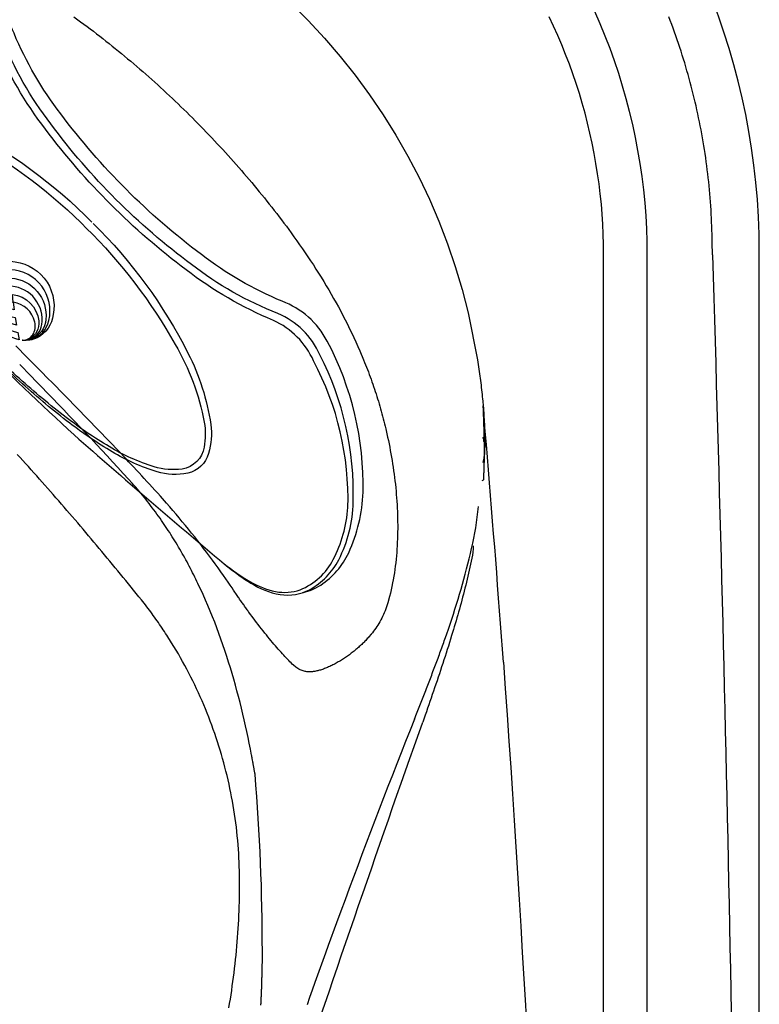
# Model space of a CAD drawing. Extents: x 941 to 1034, y 781 to 934.
# Drawn here: x 1022 to 1034, y 866 to 883 of the extents above; entities that cross this region are included whole.
import ezdxf

# ---------------------------------------------------------------- set-up
doc = ezdxf.new("R2010")
doc.units = 0
doc.header["$MEASUREMENT"] = 0
for name, color, linetype in [('1', 4, 'Continuous'), ('1_CYAN', 4, 'Continuous'), ('2', 2, 'Continuous')]:
    doc.layers.add(name, color=color, linetype=linetype)

# ---------------------------------------------------------------- blocks, each defined once
blk = doc.blocks.new('Pillow07')
at = {"layer": '1_CYAN', "color": 4, "linetype": 'Continuous'}
blk.add_lwpolyline([(-2.358, -0.87, -0.006603), (-5.745, -0.616, -0.021924), (-6.178, -0.554, -0.081502), (-6.683, -0.382, -0.155149), (-7.057, -0.002, -0.083013), (-7.178, 0.3, -0.136326), (-7.125, 1.034, -0.096778), (-6.565, 1.944, -0.127397), (-4.291, 3.344, -0.186872), (-3.258, 3.28, 0.065625), (-1.71, 2.868, 0.071435), (1.71, 2.868, 0.065625), (3.258, 3.28, -0.186872), (4.291, 3.344, -0.127397), (6.565, 1.944, -0.096778), (7.125, 1.034, -0.136326), (7.178, 0.3, -0.083013), (7.057, -0.002, -0.155149), (6.683, -0.382, -0.081502), (6.178, -0.554, -0.021924), (5.745, -0.616, -0.006603), (2.358, -0.87, -0.02343)], format="xyb", close=True, dxfattribs=at)
at = {"layer": '1_CYAN', "color": 3, "linetype": 'Continuous'}
for points in [[(-7.051, -0.007, -0.035917), (-7.097, 0.106, -0.150356), (-7.089, 0.827, -0.114334), (-6.565, 1.702, -0.12673), (-4.367, 3.088, -0.194366), (-3.357, 3.079, 0.069606), (-1.71, 2.626, 0.073636), (1.71, 2.626, 0.069606), (3.357, 3.079, -0.194366), (4.367, 3.088, -0.12673), (6.565, 1.702, -0.114334), (7.089, 0.827, -0.150356), (7.097, 0.106, -0.034443), (7.053, -0.003)], [(-5.745, -0.616, -0.03429), (-6.274, -0.516, -0.087533), (-6.708, -0.327, -0.132713), (-6.986, -0.006, -0.179167), (-7.021, 0.761, -0.10283), (-6.565, 1.573, -0.130003), (-4.366, 2.938, -0.182201), (-3.385, 2.942, 0.065189), (-1.71, 2.497, 0.071467), (1.71, 2.497, 0.065189), (3.385, 2.942, -0.182201), (4.366, 2.938, -0.130003), (6.565, 1.573, -0.10283), (7.021, 0.761, -0.179167), (6.986, -0.006, -0.132713), (6.708, -0.327, -0.087533), (6.274, -0.516, -0.03429), (5.745, -0.616)], [(-0.014, 1.929, 0.082097), (-2.745, 1.506, 0.081749), (-3.889, 0.917, 0.10997), (-4.213, 0.537, 0.288824), (-4.2, 0.045, 0.128848), (-3.81, -0.311, 0.064282), (-3.023, -0.615, 0.029904), (-2.157, -0.782, 0.020061), (-1.104, -0.879, 0.013811), (0, -0.907, 0.013811), (1.104, -0.879, 0.020061), (2.157, -0.782, 0.029904), (3.023, -0.615, 0.064282), (3.81, -0.311, 0.128848), (4.2, 0.045, 0.288824), (4.213, 0.537, 0.10997), (3.889, 0.917, 0.081749), (2.745, 1.506, 0.082097), (0.014, 1.929)], [(0.011, 1.79, 0.069931), (-2.482, 1.457, 0.085576), (-3.783, 0.864, 0.092534), (-4.083, 0.559, 0.328712), (-4.083, 0.027, 0.110973), (-3.715, -0.285, 0.062647), (-2.923, -0.588, 0.030211), (-2.047, -0.756, 0.019896), (-1.004, -0.852, 0.013777), (0, -0.878, 0.013777), (1.004, -0.852, 0.019896), (2.047, -0.756, 0.030211), (2.923, -0.588, 0.062647), (3.715, -0.285, 0.110973), (4.083, 0.027, 0.328712), (4.083, 0.559, 0.092534), (3.783, 0.864, 0.085576), (2.482, 1.457, 0.069931), (-0.011, 1.79)], [(-0.673, -0.235, -0.282153), (-0.657, 0.213, -0.468167), (0.424, 0.365), (0.53, 0.464, 0.460953), (-0.64, 0.337, 0.238725), (-0.726, -0.14, 0.137161), (-0.575, -0.35, 0.261069), (-0.572, -0.35, 0.46986), (-0.572, -0.349, -0.265453), (-0.636, -0.154, -0.195188), (-0.504, 0.022, -0.314105), (0, 0), (0.103, 0.084, 0.355977), (-0.538, 0.084, 0.328478), (-0.641, -0.257, -0.416518), (-0.642, -0.26, -0.387302), (-0.648, -0.259, -0.279485), (-0.621, 0.078, -0.429748), (0.212, 0.176), (0.318, 0.268, 0.422176), (-0.607, 0.19, 0.293997), (-0.668, -0.234, -0.469659), (-0.669, -0.236, -0.320928), (-0.673, -0.236)], [(-0.103, -0.081, 0.285107), (0.492, -0.111, 0.365107), (0.641, 0.3, -0.389885), (0.642, 0.303, -0.434748), (0.648, 0.302, -0.361319), (0.536, -0.156, -0.307672), (-0.212, -0.163), (-0.318, -0.239, 0.290786), (0.528, -0.239, 0.371252), (0.668, 0.272, -0.388988), (0.669, 0.275, -0.244043), (0.673, 0.274, -0.383995), (0.537, -0.307, -0.280367), (-0.424, -0.313), (-0.53, -0.383, 0.237756), (0.409, -0.447, 0.379998), (0.74, 0.108, 0.130298), (0.575, 0.42, 0.419454), (0.572, 0.419, 0.370938), (0.572, 0.418, -0.227085), (0.632, 0.16, -0.183703), (0.51, -0.012, -0.310404), (0, 0), (-0.106, -0.083)]]:
    blk.add_lwpolyline(points, format="xyb", dxfattribs=at)
blk = doc.blocks.new('ENVOY')
at = {"layer": '1', "color": 3, "linetype": 'Continuous'}
blk.add_line((91.184, 12.055), (91.184, 77.052), dxfattribs=at)
at = {"layer": '1', "color": 4}
blk.add_lwpolyline([(93.109, 77.107, 0.414214), (81.109, 89.107), (12, 89.107, 0.414214), (0, 77.107), (0, 12, 0.414214), (12, 0), (81.109, 0, 0.414214), (93.109, 12)], format="xyb", close=True, dxfattribs=at)
at = {"layer": '1', "color": 3, "linetype": 'Continuous'}
for points in [[(92.304, 77.049), (92.303, 77.119), (92.301, 77.189), (92.3, 77.259), (92.299, 77.331), (92.297, 77.401), (92.295, 77.471), (92.293, 77.54), (92.29, 77.61), (92.287, 77.679), (92.284, 77.749), (92.28, 77.818), (92.275, 77.888), (92.271, 77.957), (92.265, 78.027), (92.26, 78.096), (92.253, 78.165), (92.247, 78.234), (92.24, 78.304), (92.232, 78.373), (92.224, 78.442), (92.216, 78.511), (92.207, 78.58), (92.198, 78.649), (92.188, 78.718), (92.178, 78.787), (92.167, 78.856), (92.156, 78.924), (92.145, 78.993), (92.133, 79.062), (92.121, 79.13), (92.108, 79.199), (92.095, 79.267), (92.081, 79.335), (92.067, 79.403), (92.053, 79.471), (92.038, 79.539), (92.023, 79.607), (92.007, 79.675), (91.991, 79.743), (91.974, 79.811), (91.957, 79.878), (91.94, 79.945), (91.922, 80.013), (91.904, 80.08), (91.885, 80.147), (91.866, 80.214), (91.846, 80.281), (91.827, 80.348), (91.806, 80.414), (91.785, 80.481), (91.764, 80.547), (91.743, 80.614), (91.721, 80.68), (91.698, 80.746), (91.675, 80.812), (91.652, 80.877), (91.628, 80.943), (91.604, 81.008), (91.58, 81.074), (91.555, 81.139)], [(91.184, 77.052), (91.181, 77.275), (91.174, 77.496), (91.162, 77.718), (91.145, 77.94), (91.122, 78.166), (91.095, 78.393), (91.062, 78.618), (91.024, 78.843), (90.981, 79.067), (90.934, 79.289), (90.881, 79.511), (90.823, 79.731), (90.76, 79.95), (90.693, 80.168), (90.62, 80.383), (90.543, 80.598), (90.461, 80.81), (90.374, 81.021), (90.282, 81.23)], [(90.434, 77.054), (90.433, 77.227), (90.428, 77.4), (90.421, 77.574), (90.409, 77.747), (90.394, 77.921), (90.376, 78.095), (90.355, 78.269), (90.33, 78.443), (90.302, 78.617), (90.271, 78.791), (90.236, 78.965), (90.199, 79.138), (90.158, 79.311), (90.114, 79.482), (90.066, 79.654), (90.016, 79.824), (89.962, 79.993), (89.904, 80.161), (89.844, 80.328), (89.78, 80.494), (89.714, 80.658), (89.644, 80.82), (89.572, 80.98), (89.497, 81.138)], [(81.326, 81.141), (81.443, 81.056)], [(81.443, 81.056), (81.498, 81.015), (81.553, 80.974), (81.608, 80.933), (81.662, 80.891), (81.717, 80.849), (81.771, 80.808), (81.825, 80.765), (81.879, 80.723), (81.933, 80.68), (81.986, 80.638), (82.04, 80.594), (82.093, 80.551), (82.146, 80.508), (82.199, 80.464), (82.251, 80.42), (82.304, 80.376), (82.356, 80.332), (82.408, 80.287), (82.46, 80.242), (82.512, 80.197), (82.564, 80.152), (82.615, 80.107), (82.666, 80.061), (82.717, 80.015), (82.768, 79.969), (82.819, 79.923), (82.869, 79.877), (82.92, 79.83), (82.97, 79.783), (83.02, 79.736), (83.07, 79.689), (83.119, 79.642), (83.168, 79.594), (83.218, 79.546), (83.267, 79.498), (83.315, 79.45), (83.364, 79.402), (83.412, 79.353), (83.461, 79.304), (83.509, 79.255), (83.556, 79.206), (83.604, 79.157), (83.652, 79.107), (83.699, 79.058), (83.746, 79.008), (83.793, 78.958), (83.839, 78.908), (83.886, 78.857), (83.932, 78.806), (83.978, 78.756), (84.024, 78.705), (84.07, 78.654), (84.115, 78.602), (84.161, 78.551), (84.206, 78.499), (84.25, 78.447), (84.295, 78.395), (84.34, 78.343), (84.384, 78.29), (84.428, 78.238), (84.472, 78.185), (84.515, 78.132), (84.559, 78.079), (84.602, 78.026), (84.645, 77.972), (84.687, 77.918), (84.73, 77.865), (84.772, 77.81), (84.814, 77.756), (84.856, 77.702), (84.897, 77.647), (84.939, 77.593), (84.98, 77.538), (85.061, 77.427)], [(80.522, 75.285), (80.327, 75.482)], [(82.489, 71.115), (82.445, 71.169), (82.4, 71.225), (82.355, 71.28), (82.31, 71.336), (82.265, 71.391), (82.219, 71.447), (82.174, 71.502), (82.129, 71.558), (82.083, 71.613), (82.038, 71.668), (81.992, 71.724), (81.946, 71.779), (81.901, 71.834), (81.855, 71.889), (81.809, 71.944), (81.763, 71.999), (81.717, 72.054), (81.671, 72.109), (81.625, 72.164), (81.579, 72.218), (81.532, 72.273), (81.486, 72.328), (81.44, 72.382), (81.393, 72.437), (81.347, 72.491), (81.3, 72.546), (81.254, 72.6), (81.207, 72.654), (81.16, 72.709), (81.113, 72.763), (81.067, 72.817), (81.02, 72.871), (80.973, 72.925), (80.925, 72.978), (80.878, 73.032), (80.831, 73.086), (80.784, 73.139), (80.736, 73.193), (80.689, 73.246), (80.641, 73.299), (80.593, 73.353), (80.546, 73.406), (80.498, 73.459), (80.45, 73.512), (80.402, 73.565), (80.353, 73.617)], [(85.061, 77.427), (85.11, 77.359), (85.159, 77.291), (85.208, 77.222), (85.256, 77.153), (85.304, 77.084), (85.351, 77.014), (85.397, 76.944), (85.444, 76.874), (85.489, 76.803), (85.534, 76.732), (85.579, 76.661), (85.623, 76.589), (85.666, 76.517), (85.709, 76.444), (85.751, 76.372), (85.793, 76.299), (85.834, 76.225), (85.874, 76.151), (85.914, 76.077), (85.953, 76.003), (85.992, 75.928), (86.03, 75.853), (86.067, 75.777), (86.104, 75.701), (86.139, 75.625), (86.174, 75.549), (86.209, 75.472), (86.242, 75.395), (86.308, 75.24)], [(90.434, 56.246), (90.434, 57.286), (90.434, 58.327), (90.434, 59.367), (90.434, 60.408), (90.434, 61.448), (90.434, 62.488), (90.434, 63.529), (90.434, 64.569), (90.434, 65.609), (90.434, 66.65), (90.434, 67.69), (90.434, 68.731), (90.434, 69.771), (90.434, 70.811), (90.434, 71.852), (90.434, 72.892), (90.434, 73.933), (90.434, 74.973), (90.434, 77.054)], [(92.304, 77.049), (92.316, 76.677), (92.327, 76.305), (92.338, 75.933), (92.349, 75.561), (92.36, 75.188), (92.37, 74.816), (92.381, 74.444), (92.392, 74.072), (92.402, 73.7), (92.412, 73.327), (92.422, 72.955), (92.432, 72.583), (92.442, 72.211), (92.452, 71.838), (92.462, 71.466), (92.471, 71.094), (92.48, 70.722), (92.49, 70.35), (92.499, 69.977), (92.508, 69.605), (92.516, 69.233), (92.525, 68.861), (92.534, 68.488), (92.542, 68.116), (92.55, 67.744), (92.558, 67.372), (92.566, 67), (92.574, 66.627), (92.582, 66.255), (92.59, 65.883), (92.597, 65.511), (92.604, 65.138), (92.612, 64.766), (92.619, 64.394), (92.626, 64.022)], [(82.815, 72.896), (82.768, 72.949), (82.721, 73.001), (82.674, 73.052), (82.628, 73.103), (82.583, 73.152), (82.538, 73.202), (82.493, 73.25), (82.449, 73.298), (82.404, 73.347), (82.359, 73.395), (82.314, 73.443), (82.269, 73.491), (82.224, 73.539), (82.179, 73.587), (82.133, 73.635), (82.088, 73.683), (82.043, 73.73), (81.997, 73.778), (81.952, 73.826), (81.906, 73.873), (81.861, 73.921), (81.815, 73.968), (81.769, 74.016), (81.724, 74.063), (81.678, 74.11), (81.632, 74.158), (81.586, 74.205), (81.54, 74.252), (81.494, 74.299), (81.448, 74.347), (81.402, 74.394), (81.356, 74.441), (81.31, 74.488), (81.264, 74.535), (81.218, 74.582), (81.171, 74.629), (81.125, 74.676), (81.079, 74.723), (81.033, 74.77), (80.986, 74.817), (80.94, 74.864), (80.894, 74.911), (80.847, 74.958), (80.801, 75.005), (80.755, 75.051), (80.708, 75.098), (80.662, 75.145), (80.615, 75.192), (80.522, 75.285)], [(86.308, 75.24), (86.324, 75.199), (86.341, 75.157), (86.357, 75.116), (86.373, 75.074), (86.389, 75.033), (86.404, 74.991), (86.42, 74.95), (86.435, 74.908), (86.45, 74.866), (86.465, 74.824), (86.479, 74.782), (86.493, 74.74), (86.507, 74.698), (86.521, 74.656), (86.535, 74.614), (86.548, 74.571), (86.561, 74.529), (86.574, 74.486), (86.587, 74.444), (86.599, 74.401), (86.611, 74.358), (86.623, 74.315), (86.634, 74.273), (86.646, 74.23), (86.657, 74.187), (86.668, 74.144), (86.678, 74.101), (86.689, 74.057), (86.708, 73.971)], [(88.266, 75.24), (88.273, 75.2), (88.279, 75.161), (88.285, 75.122), (88.29, 75.082), (88.296, 75.043), (88.301, 75.004), (88.307, 74.964), (88.312, 74.925), (88.317, 74.885), (88.322, 74.846), (88.327, 74.806), (88.331, 74.767), (88.336, 74.727), (88.34, 74.688), (88.344, 74.648), (88.348, 74.608), (88.352, 74.569), (88.356, 74.529), (88.363, 74.45)], [(88.363, 74.45), (88.363, 74.442), (88.364, 74.435), (88.364, 74.427), (88.364, 74.42), (88.365, 74.413), (88.365, 74.405), (88.366, 74.398), (88.366, 74.39), (88.366, 74.383), (88.367, 74.376), (88.367, 74.368), (88.367, 74.361), (88.368, 74.354), (88.368, 74.346), (88.368, 74.339), (88.369, 74.331), (88.369, 74.324), (88.369, 74.317), (88.37, 74.309), (88.37, 74.302), (88.37, 74.295), (88.371, 74.287), (88.371, 74.28), (88.371, 74.272), (88.372, 74.265), (88.372, 74.258), (88.372, 74.25), (88.372, 74.243), (88.373, 74.236), (88.373, 74.228), (88.373, 74.221), (88.374, 74.213), (88.374, 74.206), (88.374, 74.199), (88.374, 74.191), (88.375, 74.184), (88.375, 74.177), (88.375, 74.169), (88.375, 74.162), (88.375, 74.154), (88.376, 74.147), (88.376, 74.14), (88.376, 74.132), (88.376, 74.125), (88.377, 74.118), (88.377, 74.11), (88.377, 74.103), (88.377, 74.095), (88.377, 74.088), (88.378, 74.081), (88.378, 74.073), (88.378, 74.066), (88.378, 74.059), (88.378, 74.051), (88.378, 74.044), (88.379, 74.036), (88.379, 74.029), (88.379, 74.022), (88.379, 74.014), (88.379, 74.007), (88.379, 74), (88.379, 73.992), (88.38, 73.985), (88.38, 73.977), (88.38, 73.97), (88.38, 73.963), (88.38, 73.955), (88.38, 73.948), (88.38, 73.94), (88.38, 73.933), (88.38, 73.926), (88.381, 73.918), (88.381, 73.911), (88.381, 73.904), (88.381, 73.896), (88.381, 73.889), (88.381, 73.881), (88.381, 73.874), (88.381, 73.867), (88.381, 73.859), (88.381, 73.852), (88.381, 73.845), (88.381, 73.837), (88.381, 73.83), (88.381, 73.822), (88.381, 73.815), (88.381, 73.808), (88.381, 73.8), (88.381, 73.793), (88.381, 73.786), (88.381, 73.778), (88.381, 73.771), (88.381, 73.763), (88.381, 73.756), (88.381, 73.749), (88.381, 73.741), (88.381, 73.734), (88.381, 73.726), (88.381, 73.719), (88.381, 73.712), (88.381, 73.704), (88.381, 73.697), (88.381, 73.69), (88.381, 73.682), (88.381, 73.675), (88.381, 73.667), (88.381, 73.66), (88.381, 73.653), (88.381, 73.645), (88.381, 73.638), (88.38, 73.631), (88.38, 73.623), (88.38, 73.616), (88.38, 73.608), (88.38, 73.601), (88.38, 73.594), (88.38, 73.586), (88.38, 73.579), (88.38, 73.572), (88.379, 73.564), (88.379, 73.557), (88.379, 73.549), (88.379, 73.542), (88.379, 73.535), (88.379, 73.527), (88.379, 73.52), (88.378, 73.513), (88.378, 73.505), (88.378, 73.498), (88.378, 73.49), (88.378, 73.483), (88.378, 73.476), (88.377, 73.468), (88.377, 73.461), (88.377, 73.454), (88.377, 73.446), (88.376, 73.439), (88.376, 73.431), (88.376, 73.424), (88.376, 73.417), (88.376, 73.409), (88.375, 73.402), (88.375, 73.395), (88.375, 73.387), (88.375, 73.38), (88.374, 73.372), (88.374, 73.365), (88.374, 73.358), (88.374, 73.35), (88.373, 73.343), (88.373, 73.336), (88.373, 73.328), (88.372, 73.321), (88.372, 73.314), (88.372, 73.306), (88.372, 73.299), (88.371, 73.291), (88.371, 73.284), (88.371, 73.277), (88.37, 73.269), (88.37, 73.262), (88.37, 73.255), (88.369, 73.247), (88.369, 73.24), (88.369, 73.233), (88.368, 73.225), (88.368, 73.218), (88.368, 73.21), (88.367, 73.203), (88.367, 73.196), (88.366, 73.188), (88.366, 73.181), (88.364, 73.174), (88.342, 73.16)], [(88.363, 74.45), (88.366, 74.411), (88.369, 74.372), (88.372, 74.333), (88.375, 74.294), (88.377, 74.255), (88.379, 74.216), (88.381, 74.177), (88.383, 74.138), (88.385, 74.099), (88.386, 74.06), (88.387, 74.021), (88.388, 73.981), (88.389, 73.942), (88.39, 73.903), (88.39, 73.864), (88.39, 73.825), (88.39, 73.786), (88.39, 73.747), (88.388, 73.708), (88.386, 73.669), (88.383, 73.63), (88.379, 73.591), (88.373, 73.553), (88.355, 73.475)], [(88.375, 73.832), (88.381, 73.857), (88.381, 73.881), (88.381, 73.906), (88.38, 73.931), (88.38, 73.956), (88.38, 73.98), (88.379, 74.005), (88.379, 74.03), (88.378, 74.054), (88.378, 74.079), (88.377, 74.104), (88.376, 74.129), (88.376, 74.153), (88.375, 74.178), (88.374, 74.203), (88.373, 74.228), (88.372, 74.252), (88.371, 74.277), (88.37, 74.302), (88.369, 74.326), (88.368, 74.351), (88.367, 74.376), (88.366, 74.4), (88.363, 74.45)], [(86.708, 73.971), (86.721, 73.913), (86.733, 73.856), (86.745, 73.798), (86.757, 73.741), (86.767, 73.683), (86.778, 73.625), (86.788, 73.568), (86.798, 73.51), (86.807, 73.452), (86.816, 73.394), (86.824, 73.335), (86.832, 73.277), (86.84, 73.219), (86.847, 73.161), (86.854, 73.102), (86.86, 73.044), (86.865, 72.985), (86.87, 72.927), (86.875, 72.868), (86.879, 72.81), (86.883, 72.751), (86.886, 72.692), (86.889, 72.634), (86.891, 72.575), (86.892, 72.516), (86.893, 72.457), (86.894, 72.399), (86.894, 72.34), (86.893, 72.281), (86.892, 72.222), (86.89, 72.164), (86.887, 72.105), (86.884, 72.046), (86.881, 71.988), (86.876, 71.929), (86.871, 71.87), (86.866, 71.812), (86.859, 71.753), (86.852, 71.695), (86.845, 71.637), (86.836, 71.578), (86.827, 71.52), (86.817, 71.462), (86.806, 71.405), (86.794, 71.347), (86.782, 71.29), (86.769, 71.232), (86.755, 71.175), (86.724, 71.062)], [(88.378, 73.492), (88.379, 73.509), (88.38, 73.525), (88.381, 73.542), (88.381, 73.558), (88.382, 73.575), (88.383, 73.591), (88.383, 73.608), (88.384, 73.624), (88.384, 73.641), (88.385, 73.657), (88.385, 73.674), (88.386, 73.69), (88.386, 73.707), (88.386, 73.723), (88.387, 73.74), (88.387, 73.756), (88.386, 73.773), (88.386, 73.789), (88.385, 73.806), (88.383, 73.822), (88.38, 73.839), (88.376, 73.855), (88.372, 73.872), (88.359, 73.905)], [(84.347, 70.888), (84.337, 70.903), (84.326, 70.917), (84.315, 70.932), (84.305, 70.946), (84.294, 70.961), (84.284, 70.976), (84.273, 70.991), (84.262, 71.006), (84.252, 71.021), (84.241, 71.036), (84.23, 71.051), (84.22, 71.066), (84.209, 71.081), (84.198, 71.096), (84.188, 71.112), (84.177, 71.127), (84.166, 71.142), (84.156, 71.158), (84.145, 71.174), (84.134, 71.189), (84.124, 71.205), (84.111, 71.223), (84.094, 71.249), (84.072, 71.282), (84.046, 71.321), (84.015, 71.367), (83.98, 71.418), (83.942, 71.474), (83.9, 71.534), (83.854, 71.598), (83.807, 71.665), (83.758, 71.733), (83.709, 71.8), (83.659, 71.867), (83.609, 71.934), (83.558, 72), (83.507, 72.066), (83.456, 72.132), (83.404, 72.198), (83.351, 72.264), (83.298, 72.329), (83.245, 72.394), (83.191, 72.459), (83.137, 72.524), (83.083, 72.588), (83.029, 72.651), (82.975, 72.713), (82.922, 72.775), (82.815, 72.896)], [(87.736, 70.53), (87.765, 70.614), (87.794, 70.699), (87.822, 70.784), (87.85, 70.869), (87.877, 70.955), (87.904, 71.041), (87.931, 71.126), (87.957, 71.213), (87.982, 71.299), (88.007, 71.385), (88.032, 71.472), (88.055, 71.559), (88.079, 71.647), (88.101, 71.734), (88.123, 71.822), (88.144, 71.91), (88.164, 71.998), (88.184, 72.087), (88.202, 72.176), (88.219, 72.265), (88.235, 72.355), (88.249, 72.445), (88.262, 72.536), (88.282, 72.718)], [(88.192, 72.045), (88.192, 71.99), (88.187, 71.936), (88.18, 71.883), (88.169, 71.831), (88.158, 71.779), (88.147, 71.727), (88.136, 71.675), (88.124, 71.623), (88.112, 71.572), (88.1, 71.52), (88.087, 71.468), (88.075, 71.417), (88.062, 71.365), (88.049, 71.314), (88.036, 71.263), (88.023, 71.212), (88.009, 71.161), (87.996, 71.109), (87.982, 71.058), (87.968, 71.008), (87.954, 70.957), (87.94, 70.906), (87.925, 70.855), (87.911, 70.805), (87.896, 70.754), (87.882, 70.703), (87.867, 70.653), (87.852, 70.603), (87.821, 70.502)], [(82.926, 70.506), (82.905, 70.537), (82.885, 70.569), (82.864, 70.6), (82.843, 70.631), (82.822, 70.662), (82.801, 70.693), (82.78, 70.724), (82.758, 70.755), (82.736, 70.785), (82.715, 70.816), (82.693, 70.846), (82.671, 70.877), (82.648, 70.907), (82.626, 70.937), (82.603, 70.967), (82.581, 70.997), (82.558, 71.027), (82.535, 71.056), (82.489, 71.115)], [(86.724, 71.062), (86.713, 71.027), (86.702, 70.993), (86.69, 70.959), (86.677, 70.926), (86.663, 70.893), (86.649, 70.861), (86.634, 70.83), (86.619, 70.799), (86.603, 70.769), (86.586, 70.74), (86.569, 70.711), (86.552, 70.682), (86.534, 70.655), (86.515, 70.628), (86.496, 70.601), (86.477, 70.575), (86.458, 70.55), (86.438, 70.525), (86.398, 70.478)], [(85.101, 69.992), (85.082, 70.011), (85.062, 70.03), (85.041, 70.05), (85.021, 70.071), (85, 70.093), (84.978, 70.116), (84.956, 70.139), (84.934, 70.163), (84.911, 70.188), (84.888, 70.213), (84.865, 70.239), (84.841, 70.266), (84.816, 70.294), (84.792, 70.323), (84.767, 70.352), (84.741, 70.383), (84.715, 70.414), (84.689, 70.445), (84.663, 70.478), (84.636, 70.511), (84.608, 70.545), (84.581, 70.58), (84.553, 70.616), (84.524, 70.652), (84.496, 70.69), (84.466, 70.728), (84.437, 70.767), (84.407, 70.807), (84.347, 70.888)], [(83.991, 64.1), (84.004, 64.175), (84.017, 64.251), (84.029, 64.326), (84.04, 64.401), (84.051, 64.477), (84.062, 64.552), (84.072, 64.628), (84.082, 64.704), (84.091, 64.779), (84.1, 64.855), (84.108, 64.931), (84.116, 65.007), (84.123, 65.083), (84.13, 65.159), (84.136, 65.235), (84.142, 65.311), (84.147, 65.388), (84.152, 65.464), (84.157, 65.54), (84.161, 65.616), (84.164, 65.693), (84.167, 65.769), (84.17, 65.845), (84.172, 65.922), (84.174, 65.998), (84.175, 66.074), (84.176, 66.151), (84.176, 66.227), (84.176, 66.304), (84.175, 66.379), (84.174, 66.455), (84.171, 66.53), (84.169, 66.605), (84.165, 66.68), (84.161, 66.755), (84.156, 66.83), (84.15, 66.905), (84.144, 66.98), (84.136, 67.055), (84.128, 67.13), (84.12, 67.205), (84.11, 67.28), (84.1, 67.354), (84.09, 67.429), (84.078, 67.503), (84.066, 67.577), (84.053, 67.652), (84.039, 67.726), (84.025, 67.799), (84.01, 67.873), (83.994, 67.947), (83.977, 68.02), (83.96, 68.094), (83.942, 68.167), (83.923, 68.24), (83.904, 68.313), (83.884, 68.385), (83.863, 68.458), (83.842, 68.53), (83.82, 68.602), (83.797, 68.674), (83.773, 68.745), (83.749, 68.816), (83.724, 68.887), (83.699, 68.958), (83.672, 69.029), (83.645, 69.099), (83.618, 69.169), (83.589, 69.239), (83.56, 69.309), (83.53, 69.378), (83.5, 69.447), (83.469, 69.515), (83.437, 69.584), (83.405, 69.652), (83.372, 69.72), (83.338, 69.787), (83.304, 69.854), (83.269, 69.921), (83.233, 69.987), (83.197, 70.054), (83.16, 70.119), (83.123, 70.185), (83.085, 70.25), (83.046, 70.314), (83.006, 70.379), (82.926, 70.506)], [(86.398, 70.478), (86.385, 70.463), (86.371, 70.448), (86.358, 70.433), (86.344, 70.418), (86.331, 70.404), (86.317, 70.39), (86.303, 70.377), (86.29, 70.363), (86.276, 70.35), (86.262, 70.337), (86.248, 70.324), (86.234, 70.311), (86.219, 70.298), (86.204, 70.285), (86.189, 70.272), (86.174, 70.259), (86.159, 70.246), (86.143, 70.234), (86.128, 70.221), (86.112, 70.209), (86.096, 70.196), (86.079, 70.184), (86.063, 70.172), (86.046, 70.16), (86.03, 70.148), (86.013, 70.136), (85.996, 70.125), (85.979, 70.113), (85.944, 70.091)], [(87.821, 70.502), (87.803, 70.442), (87.784, 70.381), (87.765, 70.321), (87.746, 70.261), (87.727, 70.201), (87.708, 70.141), (87.689, 70.081), (87.669, 70.022), (87.649, 69.962), (87.63, 69.902), (87.61, 69.843), (87.59, 69.783), (87.57, 69.724), (87.55, 69.664), (87.529, 69.605), (87.509, 69.546), (87.489, 69.487), (87.468, 69.427), (87.448, 69.368), (87.427, 69.309), (87.406, 69.25), (87.386, 69.191), (87.365, 69.132), (87.323, 69.014)], [(87.467, 69.793), (87.478, 69.822), (87.489, 69.851), (87.5, 69.881), (87.511, 69.91), (87.522, 69.939), (87.533, 69.969), (87.544, 69.998), (87.555, 70.027), (87.566, 70.057), (87.577, 70.086), (87.588, 70.115), (87.599, 70.145), (87.61, 70.174), (87.62, 70.204), (87.631, 70.233), (87.642, 70.263), (87.652, 70.292), (87.663, 70.322), (87.673, 70.352), (87.684, 70.381), (87.694, 70.411), (87.705, 70.441), (87.715, 70.47), (87.736, 70.53)], [(85.944, 70.091), (85.926, 70.08), (85.908, 70.068), (85.889, 70.057), (85.871, 70.047), (85.853, 70.036), (85.834, 70.026), (85.816, 70.016), (85.797, 70.006), (85.779, 69.997), (85.761, 69.988), (85.743, 69.979), (85.725, 69.97), (85.707, 69.962), (85.689, 69.954), (85.671, 69.947), (85.654, 69.94), (85.636, 69.933), (85.619, 69.926), (85.602, 69.92), (85.584, 69.914), (85.568, 69.909), (85.551, 69.904), (85.535, 69.9), (85.519, 69.896), (85.503, 69.892), (85.487, 69.889), (85.472, 69.886), (85.457, 69.883), (85.442, 69.881), (85.427, 69.88), (85.413, 69.879), (85.399, 69.878), (85.385, 69.877), (85.371, 69.877), (85.357, 69.878), (85.344, 69.879), (85.33, 69.88), (85.316, 69.882), (85.301, 69.885), (85.285, 69.888), (85.268, 69.893), (85.251, 69.898), (85.233, 69.905), (85.215, 69.913), (85.197, 69.922), (85.178, 69.933), (85.159, 69.945), (85.14, 69.959), (85.101, 69.992)], [(87.182, 69.066), (87.194, 69.095), (87.205, 69.124), (87.217, 69.153), (87.229, 69.182), (87.24, 69.211), (87.251, 69.24), (87.263, 69.269), (87.274, 69.298), (87.286, 69.327), (87.297, 69.356), (87.309, 69.385), (87.32, 69.414), (87.332, 69.443), (87.343, 69.472), (87.354, 69.501), (87.366, 69.53), (87.377, 69.559), (87.388, 69.589), (87.4, 69.618), (87.411, 69.647), (87.422, 69.676), (87.433, 69.705), (87.445, 69.734), (87.467, 69.793)], [(85.568, 63.95), (85.64, 64.162), (85.713, 64.375), (85.785, 64.587), (85.858, 64.799), (85.93, 65.011), (86.003, 65.223), (86.076, 65.434), (86.149, 65.646), (86.221, 65.858), (86.294, 66.069), (86.367, 66.28), (86.441, 66.491), (86.514, 66.702), (86.587, 66.913), (86.66, 67.124), (86.734, 67.334), (86.807, 67.545), (86.881, 67.755), (86.954, 67.965), (87.028, 68.175), (87.102, 68.385), (87.176, 68.595), (87.323, 69.014)], [(87.182, 69.066), (87.106, 68.873), (87.029, 68.68), (86.953, 68.487), (86.877, 68.293), (86.802, 68.099), (86.726, 67.905), (86.651, 67.711), (86.576, 67.517), (86.502, 67.323), (86.428, 67.128), (86.354, 66.933), (86.28, 66.738), (86.206, 66.543), (86.133, 66.347), (86.06, 66.152), (85.988, 65.956), (85.915, 65.76), (85.843, 65.564), (85.7, 65.171)], [(85.7, 65.171), (85.654, 65.043), (85.608, 64.916), (85.562, 64.789), (85.516, 64.662), (85.471, 64.534), (85.425, 64.406), (85.38, 64.279), (85.335, 64.151)]]:
    blk.add_lwpolyline(points, dxfattribs=at)
at = {"layer": '1', "color": 2, "linetype": 'Continuous'}
for points in [[(85.06, 81.371), (85.353, 81.078), (85.636, 80.774), (85.906, 80.459), (86.164, 80.134), (86.41, 79.8), (86.643, 79.457), (86.862, 79.105), (87.068, 78.746), (87.26, 78.379), (87.438, 78.005), (87.601, 77.625), (87.749, 77.239), (87.883, 76.848), (88.002, 76.452), (88.105, 76.051), (88.266, 75.24)], [(82.269, 73.189), (82.177, 73.289), (82.085, 73.389), (81.993, 73.489), (81.901, 73.589), (81.808, 73.689), (81.715, 73.788), (81.622, 73.887), (81.529, 73.986), (81.435, 74.085), (81.341, 74.183), (81.248, 74.282), (81.154, 74.38), (81.059, 74.478), (80.965, 74.576), (80.871, 74.674), (80.776, 74.772), (80.681, 74.869), (80.586, 74.967), (80.396, 75.161)], [(88.71, 70.046), (88.694, 70.266), (88.678, 70.486), (88.662, 70.706), (88.645, 70.927), (88.629, 71.147), (88.612, 71.367), (88.595, 71.588), (88.578, 71.808), (88.561, 72.028), (88.543, 72.248), (88.526, 72.469), (88.508, 72.689), (88.491, 72.909), (88.473, 73.129), (88.455, 73.349), (88.437, 73.569), (88.419, 73.789), (88.4, 74.01), (88.363, 74.45)], [(82.834, 72.48), (82.808, 72.517), (82.782, 72.554), (82.755, 72.591), (82.729, 72.628), (82.702, 72.664), (82.675, 72.7), (82.647, 72.737), (82.62, 72.773), (82.592, 72.808), (82.564, 72.844), (82.535, 72.879), (82.507, 72.914), (82.478, 72.949), (82.449, 72.984), (82.419, 73.019), (82.39, 73.053), (82.36, 73.088), (82.33, 73.122), (82.269, 73.189)], [(83.461, 71.394), (83.443, 71.432), (83.425, 71.469), (83.407, 71.507), (83.388, 71.544), (83.369, 71.582), (83.35, 71.619), (83.331, 71.656), (83.311, 71.693), (83.292, 71.73), (83.272, 71.767), (83.252, 71.803), (83.232, 71.84), (83.211, 71.877), (83.191, 71.913), (83.17, 71.949), (83.149, 71.986), (83.128, 72.022), (83.106, 72.058), (83.085, 72.093), (83.063, 72.129), (83.041, 72.165), (83.019, 72.2), (82.996, 72.236), (82.974, 72.271), (82.951, 72.306), (82.928, 72.341), (82.905, 72.376), (82.882, 72.411), (82.834, 72.48)], [(84.382, 68.447), (84.362, 68.548), (84.342, 68.649), (84.322, 68.749), (84.3, 68.85), (84.278, 68.951), (84.255, 69.051), (84.232, 69.151), (84.208, 69.251), (84.183, 69.351), (84.157, 69.451), (84.131, 69.551), (84.103, 69.65), (84.075, 69.749), (84.047, 69.848), (84.017, 69.947), (83.987, 70.046), (83.955, 70.144), (83.923, 70.242), (83.89, 70.34), (83.856, 70.438), (83.821, 70.535), (83.785, 70.632), (83.748, 70.729), (83.71, 70.825), (83.672, 70.921), (83.632, 71.016), (83.591, 71.112), (83.549, 71.206), (83.461, 71.394)], [(88.71, 70.046), (88.743, 69.592), (88.775, 69.138), (88.806, 68.684), (88.837, 68.231), (88.867, 67.777), (88.897, 67.323), (88.926, 66.869), (88.954, 66.415), (88.982, 65.961), (89.01, 65.507), (89.036, 65.053), (89.063, 64.599), (89.088, 64.145), (89.113, 63.69), (89.137, 63.236), (89.161, 62.782), (89.185, 62.328), (89.207, 61.873), (89.251, 60.964)]]:
    blk.add_lwpolyline(points, dxfattribs=at)
for points in [[(84.441, 68.117, 0.000033), (84.441, 68.119, 0.00039), (84.436, 68.147, 0.000381), (84.431, 68.174, 0.000358), (84.427, 68.201, 0.000399), (84.422, 68.228, 0.000482), (84.417, 68.257, 0.000366), (84.412, 68.283, 0.000121), (84.408, 68.307, 0.000526), (84.402, 68.338, 0.000918), (84.393, 68.385, 0.00045), (84.382, 68.447, 0.000238)], [(84.543, 64.148, 0.000959), (84.546, 64.215, 0.000957), (84.549, 64.282, 0.000951), (84.552, 64.349, 0.000959), (84.555, 64.415, 0.000979), (84.557, 64.482, 0.000951), (84.56, 64.549, 0.000888), (84.561, 64.616, 0.00098), (84.563, 64.683, 0.001168), (84.565, 64.752, 0.000886), (84.566, 64.817, 0.000303), (84.567, 64.876, 0.001251), (84.567, 64.951, 0.002151), (84.567, 65.068, 0.021044), (84.441, 68.117, 0.000556)]]:
    blk.add_lwpolyline(points, format="xyb", dxfattribs=at)
at = {"layer": '2', "linetype": 'Continuous', "xscale": -1, "rotation": 314.9999999999954}
blk.add_blockref('Pillow07', (80.283, 76.233), dxfattribs=at)

msp = doc.modelspace()

# ---------------------------------------------------------------- block references
at = {"layer": '1'}
msp.add_blockref('ENVOY', (941.378, 801.568), dxfattribs=at)

doc.saveas('drawing.dxf')
